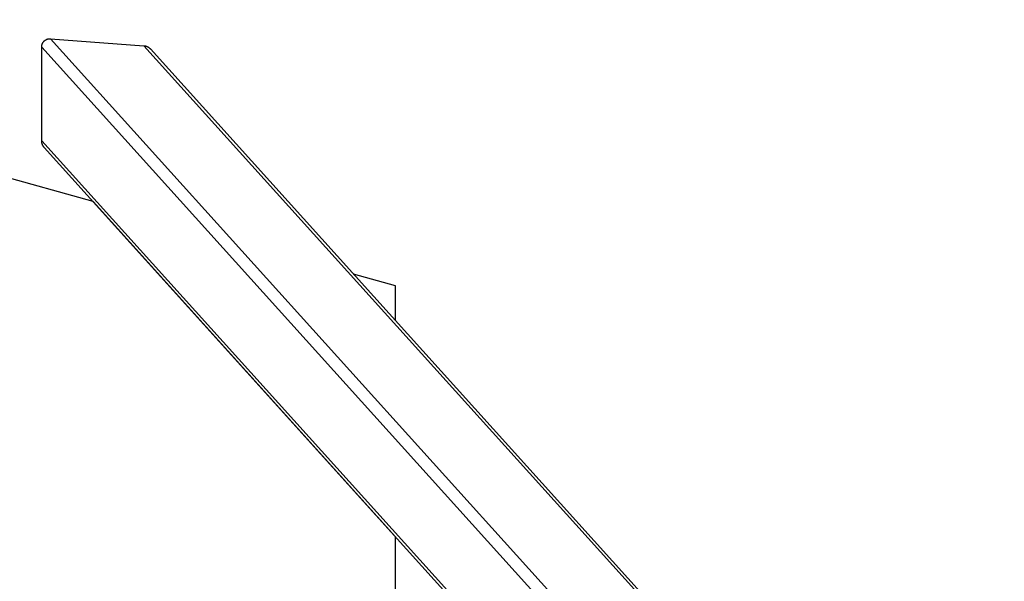
# Model space of a CAD drawing. Units: millimetres. Extents: x -1646 to 21754, y -2000 to 4000.
# Drawn here: x 19185 to 20102, y 2751 to 3274 of the extents above; entities that cross this region are included whole.
import ezdxf

# ---------------------------------------------------------------- set-up
doc = ezdxf.new("R2010")
doc.units = ezdxf.units.MM
doc.layers.add('ORG6007DY 2D', color=7, linetype='Continuous', true_color=0x000000)
doc.layers.add('ORG6007DY Sikkerhedszone', color=7, linetype='Continuous', true_color=0x000000)

msp = doc.modelspace()

# ---------------------------------------------------------------- linework, layer by layer
at = {"layer": 'ORG6007DY 2D', "color": 18, "lineweight": -3, "true_color": 0x000000}
for points in [[(19205.72, 3248.35), (19205.72, 3248.55), (19205.73, 3248.75), (19205.74, 3248.95), (19205.76, 3249.15), (19205.78, 3249.35), (19205.81, 3249.54), (19205.84, 3249.74), (19205.88, 3249.93), (19205.92, 3250.13), (19205.96, 3250.32), (19206.01, 3250.52), (19206.07, 3250.71), (19206.13, 3250.9), (19206.19, 3251.08), (19206.26, 3251.27), (19206.34, 3251.46), (19206.42, 3251.63), (19206.5, 3251.81), (19206.58, 3251.99), (19206.68, 3252.16), (19206.77, 3252.33), (19206.87, 3252.5), (19206.97, 3252.66), (19207.08, 3252.82), (19207.2, 3252.99), (19207.32, 3253.15), (19207.45, 3253.31), (19207.58, 3253.47), (19207.71, 3253.62), (19207.85, 3253.77), (19208, 3253.91), (19208.14, 3254.05), (19208.29, 3254.19), (19208.44, 3254.32), (19208.6, 3254.44), (19208.76, 3254.56), (19208.92, 3254.68), (19209.08, 3254.79), (19209.25, 3254.9), (19209.42, 3255.01), (19209.59, 3255.11), (19209.77, 3255.2), (19209.94, 3255.29), (19210.12, 3255.38), (19210.31, 3255.46), (19210.49, 3255.53), (19210.68, 3255.61), (19210.86, 3255.67), (19211.05, 3255.73), (19211.24, 3255.79), (19211.44, 3255.84), (19211.63, 3255.89), (19211.82, 3255.93), (19212.02, 3255.97), (19212.22, 3256), (19212.41, 3256.02), (19212.61, 3256.05), (19212.81, 3256.06), (19213.01, 3256.07), (19213.21, 3256.08), (19213.41, 3256.08), (19213.61, 3256.08), (19213.81, 3256.07), (19214, 3256.06)], [(20015.5, 2368.08), (19214, 3256.06)], [(19214, 3256.06), (19300.97, 3249.61)], [(20007.21, 2360.39), (19205.72, 3248.35)], [(19205.72, 3160.97), (19205.72, 3248.35)], [(20096.64, 2368.08), (19300.97, 3249.61)], [(19300.97, 3249.61), (19301.18, 3249.59), (19301.38, 3249.56), (19301.59, 3249.54), (19301.8, 3249.5), (19302, 3249.46), (19302.21, 3249.42), (19302.41, 3249.37), (19302.61, 3249.32), (19302.81, 3249.26), (19303.01, 3249.2), (19303.21, 3249.13), (19303.4, 3249.06), (19303.6, 3248.98), (19303.79, 3248.9), (19303.98, 3248.81), (19304.17, 3248.72), (19304.36, 3248.63), (19304.54, 3248.53), (19304.72, 3248.42), (19304.9, 3248.32), (19305.08, 3248.21), (19305.25, 3248.09), (19305.42, 3247.97), (19305.59, 3247.85), (19305.75, 3247.72), (19305.92, 3247.59), (19306.08, 3247.45), (19306.23, 3247.32), (19306.39, 3247.18), (19306.54, 3247.03), (19306.68, 3246.88), (19306.83, 3246.73), (19306.91, 3246.64)], [(19306.91, 3246.64), (20102.01, 2365.75)], [(20001.21, 2279.64), (19205.72, 3160.97)], [(19208.07, 3154.99), (19207.93, 3155.14), (19207.8, 3155.3), (19207.68, 3155.45), (19207.55, 3155.61), (19207.43, 3155.78), (19207.32, 3155.94), (19207.2, 3156.11), (19207.1, 3156.28), (19206.99, 3156.45), (19206.89, 3156.62), (19206.79, 3156.8), (19206.7, 3156.98), (19206.61, 3157.16), (19206.52, 3157.34), (19206.44, 3157.52), (19206.36, 3157.71), (19206.29, 3157.9), (19206.22, 3158.1), (19206.15, 3158.3), (19206.09, 3158.5), (19206.03, 3158.7), (19205.98, 3158.9), (19205.93, 3159.1), (19205.89, 3159.31), (19205.85, 3159.51), (19205.82, 3159.72), (19205.79, 3159.93), (19205.76, 3160.13), (19205.75, 3160.34), (19205.73, 3160.55), (19205.72, 3160.76), (19205.72, 3160.97)], [(20003, 2274.28), (19208.07, 3154.99)], [(19535.19, 2993.73), (19535.19, 3026.19), (19496.06, 3037.08)]]:
    msp.add_lwpolyline(points, dxfattribs=at)
at = {"layer": 'ORG6007DY Sikkerhedszone', "color": 18, "lineweight": -3, "true_color": 0x000000}
msp.add_lwpolyline([(19535.19, 2005), (19535.19, 2792.57), (19253.61, 3104.54), (16035.19, 4000), (4073, 4000), (854.58, 3104.53), (573, 2792.57), (573, 2005)], dxfattribs=at)

doc.saveas('drawing.dxf')
